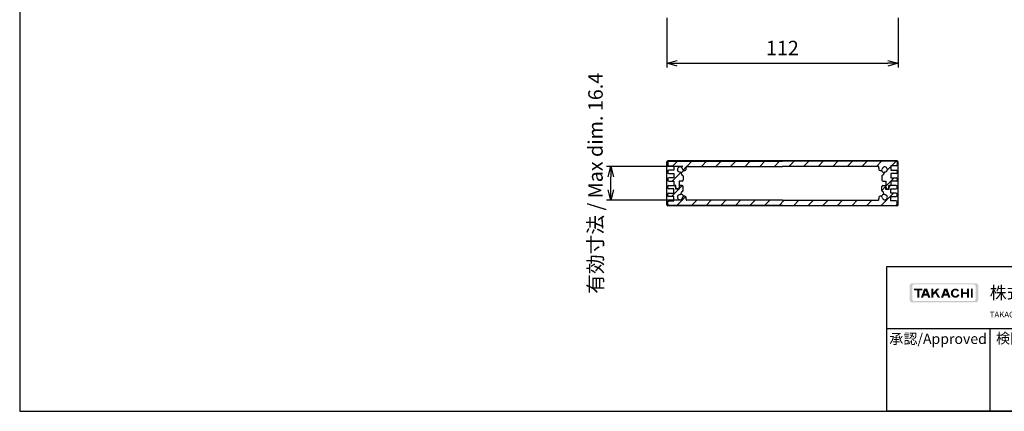
# Model space of a CAD drawing. Units: millimetres. Extents: x 0 to 2438, y 0 to 560.
# Drawn here: x 816 to 1293, y 0 to 190 of the extents above; entities that cross this region are included whole.
import ezdxf
from ezdxf.enums import TextEntityAlignment as Align

# ---------------------------------------------------------------- set-up
doc = ezdxf.new("R2010")
doc.units = ezdxf.units.MM
doc.header["$LTSCALE"] = 2
doc.linetypes.add('gen7a', pattern=[6.875, 4.75, -0.875, 0.375, -0.875])
doc.layers.add('7A', color=4, linetype='gen7a')
doc.layers.add('RAHM2', color=1, linetype='Continuous')
for name, color, linetype, lineweight in [('AM_5', 3, 'Continuous', 25), ('AM_8', 1, 'Continuous', 25), ('上ｶﾊﾞｰ', 7, 'Continuous', 25), ('下ｶﾊﾞｰ', 2, 'Continuous', 25), ('ﾊﾟﾈﾙ', 5, 'Continuous', 25)]:
    doc.layers.add(name, color=color, linetype=linetype, lineweight=lineweight)
doc.styles.get("Standard").update_dxf_attribs({"font": 'ISOCP.SHX', "bigfont": 'EXTFONT.SHX'})
doc.dimstyles.new('AM_ISO$0', dxfattribs={"dimtxt": 3.5, "dimasz": 2.5, "dimexe": 1, "dimexo": 1, "dimgap": 1.5, "dimtad": 1, "dimdsep": 46, "dimtxsty": 'STANDARD', "dimblk": 'OPEN30', "dimcen": 0, "dimclrd": 3, "dimclre": 3, "dimclrt": 2, "dimadec": 0, "dimazin": 2, "dimtp": 0.1, "dimtm": 0.1, "dimtfac": 0.71, "dimtmove": 0, "dimatfit": 3, "dimldrblk": 'OPEN30', "dimfxl": 1, "dimlwd": -1, "dimlwe": -1, "dimarcsym": 0})
pattern_1 = [(45, (0, -30.72968093670977), (-3.535533905932737, 3.535533905932737), [])]

# ---------------------------------------------------------------- blocks, each defined once
blk = doc.blocks.new('TK-A3')
blk.add_lwpolyline([(0, 0), (403, 0), (403, 280), (0, 280.0000000000001)], close=True)
blk = doc.blocks.new('A$C0FAF06CF')
at = {"layer": 'AM_8'}
h = blk.add_hatch(color=1, dxfattribs=at)
edge = h.paths.add_edge_path()
edge.add_line((-8.013599999999968, -2.41150000000041), (8.013600000000068, -2.411500000000414))
edge.add_arc((8.013600000000054, -1.773380000000512), 0.6381199999999012, 270, 360)
edge.add_line((8.651719999999955, -1.773380000000512), (8.651719999999967, 1.773379999999486))
edge.add_arc((8.013600000000025, 1.773379999999429), 0.638119999999958, 5.1039e-12, 90.00000000000126)
edge.add_line((8.013599999999997, 2.41149999999939), (-8.013599999999997, 2.411499999999387))
edge.add_arc((-8.013600000000025, 1.773379999999436), 0.638119999999951, 89.99999999999682, 179.9999999999955)
edge.add_line((-8.651719999999983, 1.773379999999486), (-8.651719999999983, -1.773380000000505))
edge.add_arc((-8.013600000000025, -1.773380000000457), 0.638119999999951, 180.0000000000043, 270.0000000000045)
edge = h.paths.add_edge_path(flags=16)
edge.add_line((-7.47193999999996, 2.092439999999486), (7.471940000000017, 2.092439999999479))
edge.add_arc((7.471940000000046, 1.550779999999479), 0.5416600000000003, 7.958078640513122e-13, 90.00000000000148, ccw=False)
edge.add_line((8.013600000000025, 1.550779999999486), (8.013600000000025, -1.550780000000505))
edge.add_arc((7.471940000000017, -1.550780000000502), 0.5416600000000074, 270, 359.99999999999966, ccw=False)
edge.add_line((7.471940000000017, -2.092440000000506), (-7.47193999999996, -2.092440000000513))
edge.add_arc((-7.47193999999996, -1.550780000000505), 0.5416600000000074, 180, 270, ccw=False)
edge.add_line((-8.013599999999968, -1.550780000000505), (-8.013599999999968, 1.550779999999486))
edge.add_arc((-7.47193999999996, 1.550779999999486), 0.5416600000000003, 90, 180, ccw=False)
for points in [[(-5.453699999999969, 0.5935999999994924), (-5.453699999999969, 1.038799999999492), (-7.531299999999987, 1.038799999999492), (-7.531299999999987, 0.5935999999994924), (-6.759619999999983, 0.5935999999994924), (-6.759619999999983, -1.224300000000516), (-6.225379999999972, -1.224300000000516), (-6.225379999999972, 0.5935999999994924)], [(-3.146079999999983, 1.038799999999492), (-3.146079999999983, -1.224300000000516), (-2.671199999999942, -1.224300000000516), (-2.671199999999942, -0.6184186206901412), (-2.193432261217481, -0.1027759420753025), (-1.520149446800417, -1.224300000000516), (-0.9571799999999939, -1.224300000000516), (-1.851807874889658, 0.2659306476478651), (-1.135707252964408, 1.038799999999492), (-1.788279380580377, 1.038799999999492), (-2.671199999999942, 0.085886028951558), (-2.671199999999942, 1.038799999999492)], [(4.304715008555604, 1.038799999999492), (4.304715008555604, -1.224300000000516), (4.775885008555576, -1.224300000000516), (4.775885008555576, -0.315350000000512), (5.829525008555606, -0.315350000000512), (5.829525008555606, -1.224300000000516), (6.300695008555578, -1.224300000000516), (6.300695008555578, 1.038799999999492), (5.829525008555606, 1.038799999999492), (5.829525008555606, 0.1298499999994878), (4.775885008555576, 0.1298499999994878), (4.775885008555576, 1.038799999999492)], [(7.280135008555589, -1.224300000000516), (7.280135008555589, 1.038799999999492), (6.805255008555604, 1.038799999999492), (6.805255008555604, -1.224300000000516)]]:
    blk.add_hatch(color=1, dxfattribs=at).paths.add_polyline_path(points)
h = blk.add_hatch(color=1, dxfattribs=at)
h.paths.add_polyline_path([(-5.264049114754044, -1.224300000000516), (-5.084217508196672, -0.734580000000511), (-4.161102491803262, -0.734580000000511), (-3.981270885245876, -1.224300000000516), (-3.420619999999971, -1.224300000000516), (-4.251659999999958, 1.038799999999492), (-4.993659999999977, 1.038799999999492), (-5.82469999999995, -1.224300000000516)])
h.paths.add_polyline_path([(-4.332759934426206, -0.2671200000005083), (-4.912560065573728, -0.2671200000005083), (-4.622659999999967, 0.5223399999994971)], flags=16)
h = blk.add_hatch(color=1, dxfattribs=at)
h.paths.add_polyline_path([(-0.1961891147540484, -1.224300000000516), (-0.0163575081966769, -0.734580000000511), (0.9067575081967476, -0.734580000000511), (1.086589114754119, -1.224300000000516), (1.64724000000001, -1.224300000000516), (0.8162000000000375, 1.038799999999492), (0.0742000000000189, 1.038799999999492), (-0.7568399999999543, -1.224300000000516)])
h.paths.add_polyline_path([(0.7351000655737892, -0.2671200000005083), (0.1552999344262673, -0.2671200000005083), (0.4452000000000283, 0.5223399999994971)], flags=16)
h = blk.add_hatch(color=1, dxfattribs=at)
edge = h.paths.add_edge_path()
edge.add_ellipse((2.878960000000006, -0.0927500000005264), major_axis=(0, 0.7271600000000495), ratio=0.8673469387754511, start_angle=308.5505407908052, end_angle=246.5820184016549)
edge.add_line((3.469375036740871, -0.3484654247793539), (3.94113500855559, -0.5527900000005097))
edge.add_arc((2.878960000000006, -0.0927500000005122), 1.157520000000026, 38.550540790803325, 336.58201840165333, ccw=False)
edge.add_line((3.784208621486186, 0.6286219454599618), (3.397792961318373, 0.3206961337928842))
blk = doc.blocks.new('TK-仕様書(和英併記)NEW')
for p, q in [((0, 35), (-193, 35)), ((-193, 35), (-193, 0)), ((-118, 35), (-118, 0)), ((-37, 35), (-37, 0)), ((0, 35), (0, 0)), ((-17.5, 30.5), (-9.5, 31.5)), ((-9.5, 31.5), (-9.5, 25.5)), ((-17.5, 26.5), (-17.5, 30.5)), ((-9.5, 25.5), (-17.5, 26.5)), ((-37, 22), (0, 22)), ((-193, 19.99999999999993), (-37, 19.99999999999993)), ((-168.0000000000001, 19.99999999999993), (-168, 0)), ((-143.0000000000001, 19.99999999999993), (-143, 0)), ((-37, 11), (0, 11)), ((-37.00000000000012, 7), (-118, 7)), ((0, 0), (-193, 0))]:
    blk.add_line(p, q)
for radius in [3, 2]:
    blk.add_circle((-24.5, 28.5), radius)
at = {"layer": '7A'}
for p, q in [((-24.5, 28.5), (-24.5, 32.07478664473149)), ((-24.5, 28.5), (-28.5, 28.5)), ((-24.5, 28.5), (-24.5, 24.78991724228479)), ((-23.5, 28.5), (-8.5, 28.5))]:
    blk.add_line(p, q, dxfattribs=at)
at = {"xscale": 0.9599999999999999, "yscale": 0.9599999999999999, "zscale": 0.9599999999999999}
blk.add_blockref('A$C0FAF06CF', (-179.073778946163, 28.68781725888325), dxfattribs=at)
at = {"attachment_point": 4}
for s, insert, char_height, width in [('{\\fMS Gothic|b0|i0|c128|p49;株式会社タカチ電機工業}', (-167.9945135240808, 28.68781725888325), 3, 42.88159814155517), ('{\\fArial|b0|i0|c128|p34;TAKACHI ELECTRONICS ENCLOSURE Co., LTD.}', (-167.9945135240808, 23.41115279672572), 1.399999999999999, 44.44830780058135)]:
    blk.add_mtext(s, dxfattribs=dict(at, insert=insert, char_height=char_height, width=width))
for tag, height, p in [('品名', 3.5, (-106.1561493930892, 27.24999999999994)), ('TITLE', 2.5, (-106.1561493930892, 22.24999999999994)), ('型番', 3.5, (-106.1391682485609, 11.75))]:
    blk.add_attdef(tag, text='', height=height).set_placement(p, align=Align.MIDDLE_LEFT)
for tag, height, p in [('GEN-TITLE-SCA', 3, (-18.5, 14.79266317345349)), ('承認', 3.5, (-180.7195176573868, 7.729076668239944)), ('検図', 3.5, (-155.5000000000001, 7.72907666823994)), ('製図', 3.5, (-130.5000000000001, 7.72907666823994)), ('ページNO.', 3.5, (-23, 5.5)), ('総ページ数', 3.5, (-14, 5.5)), ('GEN-TITLE-DAT', 3, (-81.5, 3.5))]:
    blk.add_attdef(tag, text='', height=height).set_placement(p, align=Align.MIDDLE)
at = {"layer": 'RAHM2', "char_height": 2.5}
for s, insert, width, attachment_point in [('品名/Title', (-116.8002551371314, 33.80103540727967), 90, 1), ('検図/Checked', (-155.5, 18.92584712714763), 19.85268515870859, 2), ('製図/Created', (-130.5, 18.95800561859732), 19.44564691649168, 2), ('尺度/Scale', (-35.80025513713144, 20.80103540727967), 20, 1), ('承認/Approved', (-180.5000000000001, 18.8010354072796), 22.21535073038012, 2), ('作成日/Date', (-116.8002551371314, 3.5), 17.84866863742184, 4)]:
    blk.add_mtext(s, dxfattribs=dict(at, insert=insert, width=width, attachment_point=attachment_point))
at = {"layer": 'RAHM2', "color": 0, "insert": (-18.5, 5.5), "char_height": 3.5, "width": 4.469919821818734, "attachment_point": 5}
blk.add_mtext('/', dxfattribs=at)
blk = doc.blocks.new('_Open30')
at = {"color": 0, "linetype": 'ByBlock', "lineweight": -2}
for p, q in [((-1, 0.26794919), (0, 0)), ((0, 0), (-1, -0.26794919)), ((0, 0), (-1, 0))]:
    blk.add_line(p, q, dxfattribs=at)
blk = doc.blocks.new('*D26')
at = {"layer": 'AM_5', "color": 3}
for p, q in [((1129.58373612617, 190.4643398215395), (1129.58373612617, 166.4643398215394)), ((1241.58373612617, 190.4643398215395), (1241.58373612617, 166.4643398215394)), ((1134.583736126169, 168.4643398215394), (1236.58373612617, 168.4643398215394))]:
    blk.add_line(p, q, dxfattribs=at)
at = {"layer": 'Defpoints', "color": 0}
for p in [(1129.58373612617, 192.4643398215395), (1241.58373612617, 192.4643398215395), (1241.58373612617, 168.4643398215394)]:
    blk.add_point(p, dxfattribs=at)
at = {"layer": 'AM_5', "color": 3, "xscale": 5, "yscale": 5, "zscale": 5, "rotation": 180}
blk.add_blockref('_Open30', (1129.58373612617, 168.4643398215394), dxfattribs=at)
at = {"layer": 'AM_5', "color": 3, "xscale": 5, "yscale": 5, "zscale": 5}
blk.add_blockref('_Open30', (1241.58373612617, 168.4643398215394), dxfattribs=at)
at = {"layer": 'AM_5', "color": 2, "insert": (1185.58373612617, 174.9650287979174), "char_height": 7, "attachment_point": 5}
blk.add_mtext('112', dxfattribs=at)
blk = doc.blocks.new('*D27')
at = {"layer": 'AM_5', "color": 3}
for p, q in [((1137.337838092419, 118.557520198799), (1100.412271113022, 118.557520198799)), ((1102.412271113022, 107.1575201987986), (1102.412271113022, 113.557520198799)), ((1137.337838092419, 102.1575201987986), (1100.412271113022, 102.1575201987986))]:
    blk.add_line(p, q, dxfattribs=at)
at = {"layer": 'Defpoints', "color": 0}
for p in [(1102.412271113022, 118.557520198799), (1139.337838092419, 118.557520198799), (1139.337838092419, 102.1575201987986)]:
    blk.add_point(p, dxfattribs=at)
at = {"layer": 'AM_5', "color": 3, "xscale": 5, "yscale": 5, "zscale": 5}
for p, rotation in [((1102.412271113022, 118.557520198799), 90), ((1102.412271113022, 102.1575201987986), 270)]:
    blk.add_blockref('_Open30', p, dxfattribs=dict(at, rotation=rotation))
at = {"layer": 'AM_5', "color": 2, "insert": (1095.912271113022, 110.357520198799), "char_height": 7, "attachment_point": 5, "rotation": 90}
blk.add_mtext('有効寸法 / Max dim. 16.4', dxfattribs=at)

msp = doc.modelspace()

# ---------------------------------------------------------------- hatches: boundary and pattern name
at = {"layer": 'AM_8'}
h = msp.add_hatch(dxfattribs=at)
h.set_pattern_fill('_USER', color=256, scale=5, angle=45, style=0, pattern_type=0)
h.set_pattern_definition(pattern_1)
edge = h.paths.add_edge_path()
edge.add_arc((1138.080710110079, 117.4015043711202), 0.8749999999999841, 255.1054310770365, 369.315739171176)
edge.add_arc((1135.98373612617, 117.0575201987956), 3.000000000000289, 9.31573917124208, 16.60154959909062)
edge.add_arc((1139.337838092419, 118.0575201987989), 0.5000000000001285, 90, 196.6015495989848, ccw=False)
edge.add_line((1139.337838092419, 118.557520198799), (1231.82963415992, 118.557520198799))
edge.add_arc((1231.82963415992, 118.057520198799), 0.5, -16.601549599015982, 89.99999999997402, ccw=False)
edge.add_arc((1235.18373612617, 117.0575201988002), 2.99999999999998, 163.398450401005, 170.6842608288477)
edge.add_arc((1233.08676214226, 117.4015043711201), 0.8749999999997985, 170.6842608288106, 284.894568922952)
edge.add_arc((1233.082353128442, 117.4054993603302), 0.8800000000000388, 285.105131136302, 350.5974135274499)
edge.add_arc((1235.18373612617, 117.0575201987988), 1.250000000000019, -105.00000000020049, 170.5974135274498, ccw=False)
edge.add_line((1234.860212319788, 115.8501129159387), (1234.519852958095, 114.5798744852682))
edge.add_arc((1234.230075210208, 114.6575201987989), 0.2999999999998319, 270, 344.9999999999913, ccw=False)
edge.add_line((1234.230075210208, 114.357520198799), (1234.18373612617, 114.3575201987989))
edge.add_arc((1234.18373612617, 113.857520198799), 0.5, 90, 180)
edge.add_line((1233.68373612617, 113.857520198799), (1233.68373612617, 111.8575201987989))
edge.add_arc((1234.18373612617, 111.8575201987989), 0.5, 180, 270)
edge.add_line((1234.18373612617, 111.3575201987989), (1235.68373612617, 111.3575201987989))
edge.add_line((1235.68373612617, 111.3575201987989), (1235.68373612617, 109.3575201987989))
edge.add_line((1235.68373612617, 109.3575201987989), (1235.78373612617, 107.7575201987989))
edge.add_line((1235.78373612617, 107.7575201987989), (1237.08373612617, 107.7575201987989))
edge.add_line((1237.08373612617, 107.7575201987989), (1237.18373612617, 109.3075201987989))
edge.add_line((1237.18373612617, 109.3075201987989), (1238.18373612617, 109.3075201987989))
edge.add_line((1238.18373612617, 109.3075201987989), (1238.18373612617, 111.4075201987989))
edge.add_line((1238.18373612617, 111.4075201987989), (1240.68373612617, 111.4075201987989))
edge.add_arc((1240.68373612617, 111.9075201987989), 0.5, 270, 360)
edge.add_line((1241.18373612617, 111.9075201987989), (1241.18373612617, 112.5075201987989))
edge.add_arc((1240.68373612617, 112.5075201987989), 0.5, 0, 90)
edge.add_line((1240.68373612617, 113.0075201987989), (1238.18373612617, 113.0075201987989))
edge.add_line((1238.18373612617, 113.0075201987989), (1238.18373612617, 115.1075201987989))
edge.add_line((1238.18373612617, 115.1075201987989), (1240.68373612617, 115.1075201987989))
edge.add_arc((1240.68373612617, 115.6075201987989), 0.5, 270, 360)
edge.add_line((1241.18373612617, 115.6075201987989), (1241.18373612617, 116.207520198799))
edge.add_arc((1240.68373612617, 116.207520198799), 0.5, 0, 90)
edge.add_line((1240.68373612617, 116.707520198799), (1238.18373612617, 116.707520198799))
edge.add_line((1238.18373612617, 116.707520198799), (1238.18373612617, 118.8075201987989))
edge.add_line((1238.18373612617, 118.8075201987989), (1240.68373612617, 118.807520198799))
edge.add_arc((1240.68373612617, 119.307520198799), 0.5, 270, 360)
edge.add_line((1241.18373612617, 119.307520198799), (1241.18373612617, 120.557520198799))
edge.add_arc((1240.68373612617, 120.557520198799), 0.5, 0, 90)
edge.add_line((1240.68373612617, 121.057520198799), (1130.48373612617, 121.057520198799))
edge.add_arc((1130.48373612617, 120.557520198799), 0.5, 90, 180)
edge.add_line((1129.983736126169, 120.557520198799), (1129.983736126169, 119.307520198799))
edge.add_arc((1130.48373612617, 119.307520198799), 0.5, 180, 270)
edge.add_line((1130.48373612617, 118.807520198799), (1132.98373612617, 118.8075201987989))
edge.add_line((1132.98373612617, 118.8075201987989), (1132.98373612617, 116.707520198799))
edge.add_line((1132.98373612617, 116.707520198799), (1130.48373612617, 116.707520198799))
edge.add_arc((1130.48373612617, 116.207520198799), 0.5, 90, 180)
edge.add_line((1129.983736126169, 116.207520198799), (1129.983736126169, 115.6075201987989))
edge.add_arc((1130.48373612617, 115.6075201987989), 0.5, 180, 270)
edge.add_line((1130.48373612617, 115.1075201987989), (1132.98373612617, 115.1075201987989))
edge.add_line((1132.98373612617, 115.1075201987989), (1132.98373612617, 113.0075201987989))
edge.add_line((1132.98373612617, 113.0075201987989), (1130.48373612617, 113.0075201987989))
edge.add_arc((1130.48373612617, 112.5075201987989), 0.5, 90, 180)
edge.add_line((1129.983736126169, 112.5075201987989), (1129.983736126169, 111.9075201987989))
edge.add_arc((1130.48373612617, 111.9075201987989), 0.5, 180, 270)
edge.add_line((1130.48373612617, 111.4075201987989), (1132.98373612617, 111.4075201987989))
edge.add_line((1132.98373612617, 111.4075201987989), (1132.98373612617, 109.3075201987989))
edge.add_line((1132.98373612617, 109.3075201987989), (1133.98373612617, 109.3075201987989))
edge.add_line((1133.98373612617, 109.3075201987989), (1134.08373612617, 107.7575201987989))
edge.add_line((1134.08373612617, 107.7575201987989), (1135.38373612617, 107.7575201987989))
edge.add_line((1135.38373612617, 107.7575201987989), (1135.48373612617, 109.3575201987989))
edge.add_line((1135.48373612617, 109.3575201987989), (1135.48373612617, 111.3575201987989))
edge.add_line((1135.48373612617, 111.3575201987989), (1136.98373612617, 111.3575201987989))
edge.add_arc((1136.98373612617, 111.8575201987989), 0.5, 270, 360)
edge.add_line((1137.48373612617, 111.8575201987989), (1137.48373612617, 113.857520198799))
edge.add_arc((1136.98373612617, 113.857520198799), 0.5, 0, 90)
edge.add_line((1136.98373612617, 114.3575201987989), (1136.937397042131, 114.3575201987989))
edge.add_arc((1136.937397042132, 114.657520198799), 0.3000000000000682, 194.999999999981, 269.9999999999566, ccw=False)
edge.add_line((1136.647619294245, 114.5798744852683), (1136.307259932552, 115.8501129159387))
edge.add_arc((1135.98373612617, 117.057520198799), 1.250000000000017, 9.402586472546375, 285.0000000001885, ccw=False)
edge.add_arc((1138.085119123898, 117.40549936033), 0.8800000000000512, 189.4025864725337, 254.8948688636809)
h = msp.add_hatch(dxfattribs=at)
h.set_pattern_fill('_U', color=256, scale=5, angle=45, style=0, pattern_type=0)
h.set_pattern_definition(pattern_1)
edge = h.paths.add_edge_path()
edge.add_arc((1136.937397042131, 106.0575201987988), 0.2999999999998614, 89.99999999995657, 164.9999999999704, ccw=False)
edge.add_line((1136.937397042132, 106.3575201987989), (1136.98373612617, 106.3575201987989))
edge.add_arc((1136.98373612617, 106.8575201987989), 0.5, 270, 360)
edge.add_line((1137.48373612617, 106.8575201987989), (1137.48373612617, 108.8575201987989))
edge.add_arc((1136.98373612617, 108.8575201987989), 0.5, 0, 90)
edge.add_line((1136.98373612617, 109.3575201987989), (1135.68373612617, 109.3575201987989))
edge.add_line((1135.68373612617, 109.3575201987989), (1135.577675520109, 107.6075201987986))
edge.add_line((1135.577675520109, 107.6075201987986), (1133.889986126169, 107.6075201987986))
edge.add_line((1133.889986126169, 107.6075201987986), (1133.78373612617, 109.307520198799))
edge.add_line((1133.78373612617, 109.307520198799), (1130.48373612617, 109.307520198799))
edge.add_arc((1130.48373612617, 108.807520198799), 0.5, 90, 180)
edge.add_line((1129.983736126169, 108.807520198799), (1129.983736126169, 108.207520198799))
edge.add_arc((1130.48373612617, 108.207520198799), 0.5, 180, 270)
edge.add_line((1130.48373612617, 107.707520198799), (1132.98373612617, 107.707520198799))
edge.add_line((1132.98373612617, 107.707520198799), (1132.98373612617, 105.6075201987989))
edge.add_line((1132.98373612617, 105.6075201987989), (1130.48373612617, 105.6075201987989))
edge.add_arc((1130.48373612617, 105.1075201987989), 0.5, 90, 180)
edge.add_line((1129.983736126169, 105.1075201987989), (1129.983736126169, 104.507520198799))
edge.add_arc((1130.48373612617, 104.5075201987989), 0.5, 179.999999999987, 270)
edge.add_line((1130.48373612617, 104.0075201987989), (1132.98373612617, 104.007520198799))
edge.add_line((1132.98373612617, 104.007520198799), (1132.98373612617, 101.907520198799))
edge.add_line((1132.98373612617, 101.907520198799), (1130.48373612617, 101.907520198799))
edge.add_arc((1130.48373612617, 101.4075201987989), 0.500000000000057, 90, 180.0000000000065)
edge.add_line((1129.983736126169, 101.4075201987989), (1129.983736126169, 100.1575201987989))
edge.add_arc((1130.48373612617, 100.1575201987989), 0.5, 180, 270)
edge.add_line((1130.48373612617, 99.65752019879893), (1185.58373612617, 99.65752019879857))
edge.add_line((1185.58373612617, 99.65752019879857), (1240.68373612617, 99.65752019879857))
edge.add_arc((1240.68373612617, 100.1575201987987), 0.5000000000001706, 270.000000000026, 360.0000000000195)
edge.add_line((1241.18373612617, 100.1575201987989), (1241.18373612617, 101.407520198799))
edge.add_arc((1240.68373612617, 101.4075201987989), 0.5, 1.30276e-11, 90)
edge.add_line((1240.68373612617, 101.9075201987989), (1238.18373612617, 101.907520198799))
edge.add_line((1238.18373612617, 101.907520198799), (1238.18373612617, 104.007520198799))
edge.add_line((1238.18373612617, 104.007520198799), (1240.68373612617, 104.007520198799))
edge.add_arc((1240.68373612617, 104.507520198799), 0.4999999999999432, 270, 359.9999999999935)
edge.add_line((1241.18373612617, 104.5075201987989), (1241.18373612617, 105.1075201987989))
edge.add_arc((1240.68373612617, 105.1075201987989), 0.5, 0, 90)
edge.add_line((1240.68373612617, 105.6075201987989), (1238.18373612617, 105.6075201987989))
edge.add_line((1238.18373612617, 105.6075201987989), (1238.18373612617, 107.707520198799))
edge.add_line((1238.18373612617, 107.707520198799), (1240.68373612617, 107.707520198799))
edge.add_arc((1240.68373612617, 108.207520198799), 0.5, 270, 360)
edge.add_line((1241.18373612617, 108.207520198799), (1241.18373612617, 108.807520198799))
edge.add_arc((1240.68373612617, 108.807520198799), 0.5, 0, 90)
edge.add_line((1240.68373612617, 109.307520198799), (1237.38373612617, 109.307520198799))
edge.add_line((1237.38373612617, 109.307520198799), (1237.27748612617, 107.6075201987986))
edge.add_line((1237.27748612617, 107.6075201987986), (1235.589796732231, 107.6075201987986))
edge.add_line((1235.589796732231, 107.6075201987986), (1235.48373612617, 109.3575201987989))
edge.add_line((1235.48373612617, 109.3575201987989), (1234.18373612617, 109.3575201987989))
edge.add_arc((1234.18373612617, 108.8575201987989), 0.5, 90, 180)
edge.add_line((1233.68373612617, 108.8575201987989), (1233.68373612617, 106.8575201987989))
edge.add_arc((1234.18373612617, 106.8575201987988), 0.5, 179.999999999987, 269.9999999999739)
edge.add_line((1234.18373612617, 106.3575201987989), (1234.230075210208, 106.357520198799))
edge.add_arc((1234.230075210208, 106.0575201987989), 0.300000000000125, 14.999999999986983, 90, ccw=False)
edge.add_line((1234.519852958095, 106.1351659123296), (1234.860212319787, 104.8649274816595))
edge.add_arc((1235.18373612617, 103.6575201987991), 1.250000000000221, -170.59741352744243, 105.00000000021831, ccw=False)
edge.add_arc((1233.082353128442, 103.3095410372679), 0.8799999999998268, 9.402586472536129, 74.89486886576545)
edge.add_arc((1233.086762142261, 103.3135360264776), 0.8749999999999974, 75.10543107914738, 189.3157391711759)
edge.add_arc((1235.18373612617, 103.657520198798), 3.000000000000043, 189.3157391711598, 196.6015495989991)
edge.add_arc((1231.82963415992, 102.6575201987989), 0.5000000000000322, -90, 16.601549599039004, ccw=False)
edge.add_line((1231.82963415992, 102.1575201987989), (1139.337838092419, 102.1575201987986))
edge.add_arc((1139.33783809242, 102.6575201987987), 0.5000000000001421, 163.3984504009653, 269.99999999997397, ccw=False)
edge.add_arc((1135.983736126169, 103.6575201987976), 2.999999999999971, 343.3984504010056, 350.6842608288488)
edge.add_arc((1138.080710110079, 103.3135360264776), 0.8749999999999953, 350.684260828824, 464.8945689208526)
edge.add_arc((1138.085119123897, 103.3095410372679), 0.8799999999998874, 105.1051311342345, 170.5974135274639)
edge.add_arc((1135.98373612617, 103.6575201987989), 1.250000000000005, 74.99999999981151, 350.5974135274536, ccw=False)
edge.add_line((1136.307259932552, 104.8649274816592), (1136.647619294245, 106.1351659123297))

# ---------------------------------------------------------------- linework, layer by layer
at = {"layer": '上ｶﾊﾞｰ'}
for p, q in [((1129.983736126169, 120.557520198799), (1129.983736126169, 119.307520198799)), ((1130.48373612617, 121.057520198799), (1185.58373612617, 121.057520198799)), ((1240.68373612617, 121.057520198799), (1185.58373612617, 121.057520198799)), ((1241.18373612617, 120.557520198799), (1241.18373612617, 119.307520198799)), ((1129.983736126169, 116.207520198799), (1129.983736126169, 115.6075201987989)), ((1130.48373612617, 118.807520198799), (1132.98373612617, 118.8075201987989)), ((1132.98373612617, 116.707520198799), (1130.48373612617, 116.707520198799)), ((1130.48373612617, 115.1075201987989), (1132.98373612617, 115.1075201987989)), ((1132.98373612617, 118.8075201987989), (1132.98373612617, 116.707520198799)), ((1132.98373612617, 115.1075201987989), (1132.98373612617, 113.0075201987989)), ((1136.307259932552, 115.8501129159384), (1136.647619294245, 114.5798744852682)), ((1137.854243445614, 116.5563192731173), (1137.857358364207, 116.5554846331958)), ((1139.337838092419, 118.557520198799), (1185.58373612617, 118.557520198799)), ((1231.82963415992, 118.557520198799), (1185.58373612617, 118.557520198799)), ((1233.313228806725, 116.5563192731173), (1233.310113888132, 116.5554846331958)), ((1234.860212319787, 115.8501129159384), (1234.519852958095, 114.5798744852682)), ((1240.68373612617, 118.807520198799), (1238.18373612617, 118.8075201987989)), ((1238.18373612617, 118.8075201987989), (1238.18373612617, 116.707520198799)), ((1238.18373612617, 116.707520198799), (1240.68373612617, 116.707520198799)), ((1238.18373612617, 115.1075201987989), (1238.18373612617, 113.0075201987989)), ((1240.68373612617, 115.1075201987989), (1238.18373612617, 115.1075201987989)), ((1241.18373612617, 116.207520198799), (1241.18373612617, 115.6075201987989)), ((1129.983736126169, 112.5075201987989), (1129.983736126169, 111.9075201987989)), ((1132.98373612617, 113.0075201987989), (1130.48373612617, 113.0075201987989)), ((1130.48373612617, 111.4075201987989), (1132.98373612617, 111.4075201987989)), ((1132.98373612617, 111.4075201987989), (1132.98373612617, 109.307520198799)), ((1132.98373612617, 111.4075201987989), (1132.98373612617, 109.3075201987989)), ((1136.98373612617, 111.3575201987989), (1135.48373612617, 111.3575201987989)), ((1135.48373612617, 111.3575201987989), (1135.48373612617, 109.3575201987989)), ((1136.98373612617, 114.3575201987989), (1136.937397042131, 114.3575201987989)), ((1137.48373612617, 113.857520198799), (1137.48373612617, 111.8575201987989)), ((1233.68373612617, 113.857520198799), (1233.68373612617, 111.8575201987989)), ((1234.18373612617, 114.3575201987989), (1234.230075210208, 114.3575201987989)), ((1234.18373612617, 111.3575201987989), (1235.68373612617, 111.3575201987989)), ((1235.68373612617, 111.3575201987989), (1235.68373612617, 109.3575201987989)), ((1238.18373612617, 113.0075201987989), (1240.68373612617, 113.0075201987989)), ((1240.68373612617, 111.4075201987989), (1238.18373612617, 111.4075201987989)), ((1238.18373612617, 111.4075201987989), (1238.18373612617, 109.307520198799)), ((1238.18373612617, 111.4075201987989), (1238.18373612617, 109.3075201987989)), ((1241.18373612617, 112.5075201987989), (1241.18373612617, 111.9075201987989)), ((1133.98373612617, 109.3075201987989), (1132.98373612617, 109.3075201987989)), ((1134.08373612617, 107.7575201987989), (1133.98373612617, 109.3075201987989)), ((1135.38373612617, 107.7575201987989), (1134.08373612617, 107.7575201987989)), ((1135.48373612617, 109.3575201987989), (1135.38373612617, 107.7575201987989)), ((1235.68373612617, 109.3575201987989), (1235.78373612617, 107.7575201987989)), ((1235.78373612617, 107.7575201987989), (1237.08373612617, 107.7575201987989)), ((1237.08373612617, 107.7575201987989), (1237.18373612617, 109.3075201987989)), ((1237.18373612617, 109.3075201987989), (1238.18373612617, 109.3075201987989))]:
    msp.add_line(p, q, dxfattribs=at)
for centre, radius, start, end in [((1130.48373612617, 120.557520198799), 0.5, 90, 180), ((1130.48373612617, 119.307520198799), 0.5, 180, 270), ((1240.68373612617, 120.557520198799), 0.5, 0, 90), ((1240.68373612617, 119.307520198799), 0.5, 270, 0), ((1130.48373612617, 116.207520198799), 0.5, 90, 180), ((1130.48373612617, 115.6075201987989), 0.5, 180, 270), ((1135.98373612617, 117.057520198799), 1.25, 9.402586472548181, 285.00000000019), ((1136.937397042131, 114.657520198799), 0.3, 194.9999999999944, 270), ((1138.085119123897, 117.4054993603302), 0.88, 189.4025864725481, 254.9999999999918), ((1138.080710110079, 117.4015043711202), 0.875, 254.9999999999918, 9.31573917117629), ((1139.337838092419, 118.057520198799), 0.5, 90, 196.6015495990236), ((1135.98373612617, 117.057520198799), 3, 9.31573917117629, 16.60154959902357), ((1231.82963415992, 118.057520198799), 0.5, 343.3984504009765, 90), ((1233.08676214226, 117.4015043711202), 0.875, 170.6842608288237, 285.0000000000079), ((1235.18373612617, 117.057520198799), 3, 163.3984504009764, 170.6842608288237), ((1233.082353128442, 117.4054993603302), 0.88, 285.0000000000079, 350.5974135274523), ((1235.18373612617, 117.057520198799), 1.25, 254.9999999998098, 170.5974135274518), ((1234.230075210208, 114.657520198799), 0.3, 270, 345.0000000000055), ((1240.68373612617, 116.207520198799), 0.5, 0, 90), ((1240.68373612617, 115.6075201987989), 0.5, 270, 0), ((1130.48373612617, 112.5075201987989), 0.5, 90, 180), ((1130.48373612617, 111.9075201987989), 0.5, 180, 270), ((1136.98373612617, 113.857520198799), 0.5, 0, 90.00000000000651), ((1136.98373612617, 111.8575201987989), 0.5, 270, 0), ((1136.98373612617, 111.8575201987989), 0.5, 270, 0), ((1234.18373612617, 113.857520198799), 0.5, 89.99999999999349, 180), ((1234.18373612617, 111.8575201987989), 0.5, 180, 270), ((1234.18373612617, 111.8575201987989), 0.5, 180, 270), ((1240.68373612617, 112.5075201987989), 0.5, 0, 90), ((1240.68373612617, 111.9075201987989), 0.5, 270, 0)]:
    msp.add_arc(centre, radius, start, end, dxfattribs=at)
at = {"layer": '下ｶﾊﾞｰ'}
for p, q in [((1129.983736126169, 108.207520198799), (1129.983736126169, 108.807520198799)), ((1129.983736126169, 104.507520198799), (1129.983736126169, 105.1075201987989)), ((1130.48373612617, 109.307520198799), (1133.78373612617, 109.307520198799)), ((1132.98373612617, 107.707520198799), (1130.48373612617, 107.707520198799)), ((1130.48373612617, 105.6075201987989), (1132.98373612617, 105.6075201987989)), ((1132.98373612617, 105.6075201987989), (1132.98373612617, 107.707520198799)), ((1133.889986126169, 107.6075201987986), (1133.78373612617, 109.307520198799)), ((1135.577675520109, 107.6075201987986), (1133.889986126169, 107.6075201987986)), ((1135.68373612617, 109.3575201987989), (1135.577675520109, 107.6075201987986)), ((1136.98373612617, 109.3575201987989), (1135.68373612617, 109.3575201987989)), ((1136.307259932552, 104.8649274816595), (1136.647619294245, 106.1351659123297)), ((1136.98373612617, 106.3575201987989), (1136.937397042132, 106.357520198799)), ((1137.48373612617, 106.8575201987989), (1137.48373612617, 108.8575201987989)), ((1233.68373612617, 106.8575201987989), (1233.68373612617, 108.8575201987989)), ((1234.18373612617, 109.3575201987989), (1235.48373612617, 109.3575201987989)), ((1234.18373612617, 106.3575201987989), (1234.230075210208, 106.357520198799)), ((1234.860212319787, 104.8649274816595), (1234.519852958095, 106.1351659123297)), ((1235.48373612617, 109.3575201987989), (1235.589796732231, 107.6075201987986)), ((1235.589796732231, 107.6075201987986), (1237.27748612617, 107.6075201987986)), ((1237.27748612617, 107.6075201987986), (1237.38373612617, 109.307520198799)), ((1240.68373612617, 109.307520198799), (1237.38373612617, 109.307520198799)), ((1238.18373612617, 105.6075201987989), (1238.18373612617, 107.707520198799)), ((1238.18373612617, 107.707520198799), (1240.68373612617, 107.707520198799)), ((1240.68373612617, 105.6075201987989), (1238.18373612617, 105.6075201987989)), ((1241.18373612617, 108.207520198799), (1241.18373612617, 108.807520198799)), ((1241.18373612617, 104.507520198799), (1241.18373612617, 105.1075201987989)), ((1129.983736126169, 100.1575201987989), (1129.983736126169, 101.407520198799)), ((1132.98373612617, 104.007520198799), (1130.48373612617, 104.007520198799)), ((1130.48373612617, 101.907520198799), (1132.98373612617, 101.907520198799)), ((1132.98373612617, 101.907520198799), (1132.98373612617, 104.007520198799)), ((1185.58373612617, 102.1575201987986), (1139.337838092419, 102.1575201987986)), ((1185.58373612617, 102.1575201987986), (1231.82963415992, 102.1575201987986)), ((1238.18373612617, 104.007520198799), (1240.68373612617, 104.007520198799)), ((1238.18373612617, 101.907520198799), (1238.18373612617, 104.007520198799)), ((1240.68373612617, 101.907520198799), (1238.18373612617, 101.907520198799)), ((1241.18373612617, 100.1575201987989), (1241.18373612617, 101.407520198799)), ((1185.58373612617, 99.65752019879857), (1130.48373612617, 99.65752019879857)), ((1185.58373612617, 99.65752019879857), (1240.68373612617, 99.65752019879857))]:
    msp.add_line(p, q, dxfattribs=at)
for centre, radius, start, end in [((1130.48373612617, 108.807520198799), 0.5, 90, 180), ((1130.48373612617, 108.207520198799), 0.5, 180, 270), ((1130.48373612617, 105.1075201987989), 0.5, 90, 180), ((1136.937397042132, 106.0575201987989), 0.3, 90, 164.9999999999992), ((1136.98373612617, 108.8575201987989), 0.5, 0, 90), ((1136.98373612617, 106.8575201987989), 0.5, 269.9999999999935, 0), ((1234.18373612617, 108.8575201987989), 0.5, 90, 180), ((1234.18373612617, 106.8575201987989), 0.5, 180, 270.0000000000065), ((1234.230075210208, 106.0575201987989), 0.3, 15.00000000000079, 90), ((1240.68373612617, 108.807520198799), 0.5, 0, 90), ((1240.68373612617, 108.207520198799), 0.5, 270, 0), ((1240.68373612617, 105.1075201987989), 0.5, 0, 90), ((1130.48373612617, 104.5075201987989), 0.5, 180, 270), ((1130.48373612617, 101.4075201987989), 0.5, 90, 180), ((1135.98373612617, 103.6575201987989), 1.25, 74.99999999981003, 350.5974135274523), ((1138.085119123897, 103.3095410372677), 0.88, 105.0000000000012, 170.5974135274518), ((1138.080710110079, 103.3135360264776), 0.875, 350.6842608288233, 105.0000000000012), ((1139.337838092419, 102.6575201987989), 0.5, 163.3984504009815, 270), ((1135.98373612617, 103.6575201987989), 3, 343.3984504009811, 350.6842608288233), ((1231.82963415992, 102.6575201987989), 0.5, 270, 16.6015495990172), ((1233.086762142261, 103.3135360264776), 0.875, 74.99999999999883, 189.3157391711763), ((1235.18373612617, 103.6575201987989), 3, 189.3157391711763, 196.6015495990172), ((1233.082353128442, 103.3095410372677), 0.88, 9.402586472548181, 74.99999999999883), ((1235.18373612617, 103.6575201987989), 1.25, 189.4025864725481, 105.00000000019), ((1240.68373612617, 104.5075201987989), 0.5, 270, 0), ((1240.68373612617, 101.4075201987989), 0.5, 0, 90), ((1130.48373612617, 100.1575201987989), 0.5, 180, 270), ((1240.68373612617, 100.1575201987989), 0.5, 270, 0)]:
    msp.add_arc(centre, radius, start, end, dxfattribs=at)
at = {"layer": 'ﾊﾟﾈﾙ'}
for p, q in [((1129.58373612617, 99.9075201987988), (1129.58373612617, 120.8075201987988)), ((1241.08373612617, 121.3075201987988), (1130.08373612617, 121.3075201987988)), ((1241.58373612617, 99.90752019879903), (1241.58373612617, 120.807520198799)), ((1241.083736126169, 99.4075201987988), (1130.083736126169, 99.4075201987988))]:
    msp.add_line(p, q, dxfattribs=at)
for centre, radius, start, end in [((1130.08373612617, 120.8075201987988), 0.5, 90, 180), ((1241.08373612617, 120.807520198799), 0.5, 0, 90), ((1135.98373612617, 117.0575201987988), 1.650000000000014, 285.0000000001495, 346.7127225922778), ((1235.18373612617, 117.0575201987988), 1.650000000000014, 193.2872774077222, 254.9999999998504), ((1135.98373612617, 103.6575201987896), 1.650000000000014, 13.28727740801546, 74.99999999993213), ((1235.18373612617, 103.6575201987896), 1.650000000000014, 105.0000000000679, 166.7127225919845), ((1130.083736126169, 99.9075201987988), 0.5, 180, 270), ((1241.083736126169, 99.90752019879903), 0.5, 270, 0)]:
    msp.add_arc(centre, radius, start, end, dxfattribs=at)

# ---------------------------------------------------------------- block references
at = {"lineweight": 0, "xscale": 2, "yscale": 2, "zscale": 2}
msp.add_blockref('TK-A3', (815.9999981428855, 1.2417694961e-06), dxfattribs=at)
msp.add_blockref('TK-仕様書(和英併記)NEW', (1621.999998142885, 1.2417694961e-06), dxfattribs=at).add_auto_attribs({'品名': '放熱ケース', 'TITLE': 'HEAT-SINK ALUMINIUM CASE', 'GEN-TITLE-DAT': '2017/07/24', 'GEN-TITLE-SCA': '1:2', 'ページNO.': '2', '総ページ数': '3'})

# ---------------------------------------------------------------- dimensions: what is measured, and where the dimension line sits
at = {"layer": 'AM_5'}
dim = msp.add_linear_dim(base=(1241.58373612617, 168.4643398215394), p1=(1129.58373612617, 192.4643398215395), p2=(1241.58373612617, 192.4643398215395), dimstyle='AM_ISO$0', override={"dimscale": 2, "dimpost": ''}, dxfattribs=at)
dim.commit()
dim.dimension.update_dxf_attribs({"geometry": '*D26', "text_midpoint": (1185.58373612617, 174.9650287979174)})
dim = msp.add_linear_dim(base=(1102.412271113022, 118.557520198799), p1=(1139.337838092419, 102.1575201987986), p2=(1139.337838092419, 118.557520198799), angle=90.00000000000003, text='有効寸法 / Max dim. <>', dimstyle='AM_ISO$0', override={"dimscale": 2}, dxfattribs=at)
dim.commit()
dim.dimension.update_dxf_attribs({"geometry": '*D27', "text_midpoint": (1102.412271113022, 110.357520198799), "dimtype": 160})

doc.saveas('drawing.dxf')
